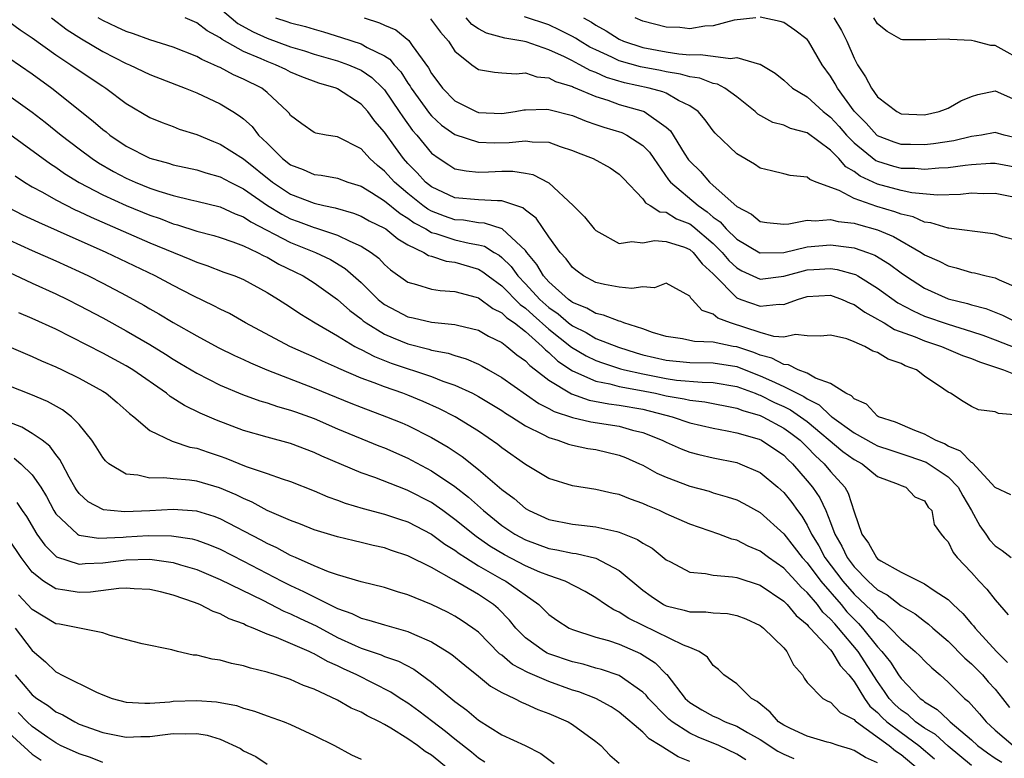
# Model space of a CAD drawing. Units: inches. Extents: x 2649000 to 2650107, y 1473000 to 1474052.
# Drawn here: x 2649098 to 2649182, y 1473242 to 1473305 of the extents above; entities that cross this region are included whole.
import ezdxf

# ---------------------------------------------------------------- set-up
doc = ezdxf.new("R2010")
doc.units = ezdxf.units.IN
doc.header["$MEASUREMENT"] = 0
doc.layers.add('LD26491473_2ft', color=15, linetype='Continuous')

msp = doc.modelspace()

# ---------------------------------------------------------------- linework, layer by layer
at = {"layer": 'LD26491473_2ft'}
for points, elevation in [([(2649115, 1473305.78), (2649116.518, 1473304.517), (2649117.805, 1473303.805), (2649119, 1473303.251), (2649121, 1473302.523), (2649122.171, 1473302.171), (2649123, 1473301.901), (2649125, 1473301.327), (2649125.922, 1473301), (2649126.682, 1473300.682), (2649127, 1473300.527), (2649127.917, 1473299.917), (2649128.862, 1473299), (2649129, 1473298.844), (2649130.26, 1473297), (2649130.55, 1473296.55), (2649131.395, 1473295.395), (2649131.741, 1473295), (2649133, 1473293.467), (2649133.645, 1473293), (2649134.465, 1473292.465), (2649135, 1473292.137), (2649135.941, 1473291.941), (2649137, 1473291.844), (2649137.861, 1473291.861), (2649139, 1473291.915), (2649139.926, 1473291.926), (2649141, 1473291.768), (2649141.647, 1473291.647), (2649143, 1473290.93), (2649145.077, 1473289), (2649146.041, 1473288.041), (2649146.864, 1473287), (2649147, 1473286.859), (2649147.259, 1473286.742), (2649149, 1473285.768), (2649150.074, 1473285.927), (2649151, 1473285.807), (2649151.986, 1473286.014), (2649153, 1473285.946), (2649154.563, 1473285.437), (2649155, 1473285.253), (2649155.297, 1473285), (2649156.042, 1473284.042), (2649157, 1473283.181), (2649157.081, 1473283.081), (2649159, 1473281.144), (2649159.363, 1473281), (2649161, 1473280.412), (2649162.601, 1473280.601), (2649163, 1473280.574), (2649164.177, 1473281), (2649165, 1473281.251), (2649167, 1473281.348), (2649167.987, 1473281), (2649168.673, 1473280.672), (2649169, 1473280.57), (2649169.911, 1473279.911), (2649171, 1473279.327), (2649171.193, 1473279.193), (2649171.547, 1473279), (2649172.443, 1473278.443), (2649174.203, 1473277.797), (2649175, 1473277.463), (2649176.438, 1473277), (2649178.232, 1473276.232), (2649179, 1473275.965), (2649179.671, 1473275.671), (2649181.71, 1473275), (2649183, 1473274.485)], 9258), ([(2649100.633, 1473305), (2649101.982, 1473303.982), (2649103.194, 1473303.195), (2649105, 1473302.124), (2649107, 1473301.112), (2649107.275, 1473301), (2649109, 1473300.169), (2649111.273, 1473299.273), (2649112.017, 1473299), (2649113, 1473298.591), (2649115, 1473297.651), (2649116.089, 1473297), (2649116.654, 1473296.654), (2649117, 1473296.382), (2649117.729, 1473295.729), (2649118.275, 1473295), (2649119, 1473294.314), (2649120.313, 1473293), (2649121, 1473292.465), (2649122.074, 1473292.074), (2649123, 1473291.651), (2649123.594, 1473291.594), (2649125, 1473291.325), (2649125.867, 1473291), (2649127, 1473290.644), (2649127.89, 1473290.11), (2649129, 1473289.401), (2649130.322, 1473288.322), (2649131, 1473287.929), (2649131.533, 1473287.533), (2649132.516, 1473287), (2649133, 1473286.713), (2649133.382, 1473286.618), (2649135, 1473286.073), (2649136.21, 1473285.79), (2649137, 1473285.658), (2649137.524, 1473285.524), (2649138.336, 1473285), (2649138.757, 1473284.757), (2649139, 1473284.563), (2649139.791, 1473283.791), (2649140.347, 1473283), (2649141, 1473282.334), (2649142.233, 1473281), (2649143, 1473280.311), (2649143.778, 1473279.778), (2649144.67, 1473279), (2649145, 1473278.737), (2649146.173, 1473278.173), (2649147, 1473277.677), (2649148.923, 1473276.923), (2649150.44, 1473276.44), (2649151, 1473276.288), (2649153, 1473275.818), (2649155, 1473275.633), (2649157, 1473275.605), (2649159, 1473275.279), (2649159.21, 1473275.21), (2649161, 1473274.5), (2649161.951, 1473274.049), (2649163, 1473273.589), (2649164.717, 1473272.717), (2649165, 1473272.522), (2649166.023, 1473272.023), (2649167, 1473271.083), (2649167.057, 1473271.057), (2649167.106, 1473271), (2649169, 1473269.629), (2649170.691, 1473268.691), (2649171, 1473268.535), (2649172.139, 1473268.139), (2649173.654, 1473267.654), (2649175.142, 1473267.142), (2649177, 1473265.868), (2649177.849, 1473265), (2649178.255, 1473264.255), (2649179.007, 1473263.007), (2649179.709, 1473261.709), (2649180.212, 1473261), (2649180.517, 1473260.517), (2649181, 1473260.001), (2649181.61, 1473259.61), (2649182.388, 1473259)], 9252), ([(2649182.337, 1473264.337), (2649181, 1473264.969), (2649179.076, 1473267.076), (2649179, 1473267.093), (2649178.07, 1473268.07), (2649177, 1473268.493), (2649176.69, 1473268.69), (2649175.918, 1473269), (2649175, 1473269.525), (2649174.182, 1473269.817), (2649172.525, 1473270.525), (2649171.074, 1473271), (2649171, 1473271.051), (2649170.06, 1473272.06), (2649169, 1473272.523), (2649168.778, 1473272.778), (2649168.3, 1473273), (2649167, 1473273.84), (2649165.703, 1473274.296), (2649165, 1473274.704), (2649164.22, 1473275), (2649163.418, 1473275.418), (2649163, 1473275.445), (2649161.992, 1473275.992), (2649161, 1473276.245), (2649160.468, 1473276.468), (2649159, 1473276.948), (2649158.694, 1473277), (2649157, 1473277.366), (2649155.406, 1473277.406), (2649155, 1473277.507), (2649154.369, 1473277.631), (2649153, 1473277.828), (2649151.815, 1473278.185), (2649151, 1473278.48), (2649149.385, 1473279), (2649149.123, 1473279.123), (2649149, 1473279.134), (2649147.662, 1473279.662), (2649147, 1473279.786), (2649146.243, 1473280.243), (2649145, 1473280.741), (2649144.861, 1473280.861), (2649144.659, 1473281), (2649143, 1473282.508), (2649142.548, 1473283), (2649141.981, 1473283.981), (2649141.118, 1473285), (2649141, 1473285.161), (2649139.021, 1473287.021), (2649137.507, 1473287.507), (2649137, 1473287.529), (2649135.74, 1473287.74), (2649135, 1473287.793), (2649134.095, 1473288.095), (2649133, 1473288.523), (2649132.691, 1473288.691), (2649132.275, 1473289), (2649131, 1473290.025), (2649129.84, 1473291), (2649129, 1473291.94), (2649128.406, 1473292.406), (2649127.755, 1473293), (2649127, 1473293.823), (2649125, 1473294.856), (2649124.04, 1473295), (2649123.156, 1473295.156), (2649123, 1473295.223), (2649121.949, 1473295.95), (2649121, 1473296.66), (2649120.866, 1473296.866), (2649120.744, 1473297), (2649119, 1473298.63), (2649118.539, 1473299), (2649117, 1473299.776), (2649116.134, 1473300.134), (2649115, 1473300.75), (2649114.82, 1473300.82), (2649114.469, 1473301), (2649113.43, 1473301.43), (2649113, 1473301.701), (2649111, 1473302.497), (2649109, 1473303.118), (2649107.63, 1473303.63), (2649107, 1473303.817), (2649106.204, 1473304.204), (2649105, 1473304.763), (2649104.612, 1473305)], 9254), ([(2649183, 1473271.136), (2649181.284, 1473271.284), (2649181, 1473271.417), (2649179.594, 1473271.594), (2649179, 1473271.884), (2649178.289, 1473272.288), (2649177.218, 1473273), (2649177, 1473273.102), (2649176.639, 1473273.361), (2649175, 1473274.459), (2649174.312, 1473275), (2649173.35, 1473275.35), (2649173, 1473275.532), (2649171.904, 1473275.904), (2649171, 1473276.475), (2649170.596, 1473276.597), (2649169.917, 1473277), (2649169, 1473277.394), (2649168.368, 1473277.632), (2649167, 1473277.957), (2649166.13, 1473277.87), (2649165, 1473277.884), (2649163.998, 1473277.998), (2649163, 1473277.795), (2649162.149, 1473277.851), (2649161, 1473278.19), (2649158.457, 1473279), (2649157.399, 1473279.399), (2649157, 1473279.753), (2649156.045, 1473280.045), (2649155.218, 1473281), (2649155.097, 1473281.097), (2649155, 1473281.289), (2649153, 1473282.382), (2649152.003, 1473281.997), (2649151, 1473282.075), (2649150.074, 1473281.927), (2649149, 1473282.035), (2649147.724, 1473282.276), (2649147, 1473282.453), (2649145.951, 1473283), (2649145.397, 1473283.397), (2649145, 1473283.716), (2649144.464, 1473284.464), (2649143.972, 1473285), (2649143, 1473286.336), (2649141.924, 1473287.924), (2649141, 1473288.614), (2649140.795, 1473288.795), (2649139, 1473289.408), (2649138.61, 1473289.39), (2649137, 1473289.475), (2649135, 1473289.654), (2649133, 1473290.596), (2649132.498, 1473291), (2649131.784, 1473291.784), (2649131, 1473292.583), (2649130.627, 1473293), (2649129.933, 1473293.933), (2649129, 1473295.243), (2649128.182, 1473296.182), (2649127.569, 1473297), (2649127, 1473297.64), (2649125, 1473298.944), (2649124.87, 1473299), (2649123.418, 1473299.418), (2649121.958, 1473299.959), (2649121, 1473300.365), (2649120.584, 1473300.584), (2649119.726, 1473301), (2649119, 1473301.27), (2649118.496, 1473301.504), (2649117, 1473302.135), (2649115.158, 1473303.159), (2649115, 1473303.287), (2649113.885, 1473303.885), (2649113, 1473304.571), (2649112.013, 1473305)], 9256), ([(2649119.722, 1473305), (2649120.692, 1473304.692), (2649121, 1473304.575), (2649122.265, 1473304.265), (2649123, 1473304.021), (2649123.8, 1473303.8), (2649125.324, 1473303.324), (2649127, 1473302.774), (2649127.524, 1473302.476), (2649129, 1473301.766), (2649129.465, 1473301.465), (2649129.821, 1473301), (2649130.391, 1473300.39), (2649131, 1473299.432), (2649131.18, 1473299.18), (2649131.279, 1473299), (2649132.839, 1473296.839), (2649133, 1473296.655), (2649133.857, 1473295.857), (2649135, 1473295.038), (2649137, 1473294.397), (2649138.35, 1473294.35), (2649139.631, 1473294.368), (2649141, 1473294.523), (2649141.571, 1473294.429), (2649143, 1473294.407), (2649143.965, 1473294.035), (2649145, 1473293.69), (2649145.485, 1473293.485), (2649146.777, 1473293), (2649148.211, 1473292.211), (2649149, 1473291.677), (2649149.316, 1473291.316), (2649151, 1473289.557), (2649151.221, 1473289.22), (2649151.635, 1473289), (2649152.463, 1473288.463), (2649153, 1473288.429), (2649153.872, 1473287.872), (2649155, 1473287.428), (2649155.254, 1473287.254), (2649157, 1473285.753), (2649157.772, 1473285), (2649158.326, 1473284.327), (2649159, 1473283.683), (2649159.431, 1473283.432), (2649161, 1473282.72), (2649163, 1473282.973), (2649165, 1473283.506), (2649165.557, 1473283.557), (2649167, 1473283.635), (2649167.561, 1473283.561), (2649169, 1473283.155), (2649169.112, 1473283.112), (2649169.304, 1473283), (2649171, 1473281.965), (2649172.721, 1473280.721), (2649174.015, 1473280.015), (2649175, 1473279.581), (2649177, 1473278.882), (2649179, 1473278.273), (2649179.958, 1473277.958), (2649181, 1473277.562), (2649182.834, 1473276.834)], 9260), ([(2649127.26, 1473305), (2649128.567, 1473304.567), (2649129, 1473304.363), (2649129.955, 1473303.955), (2649131.069, 1473303.069), (2649131.36, 1473302.64), (2649132.734, 1473300.734), (2649133, 1473300.253), (2649133.545, 1473299.545), (2649133.932, 1473299), (2649135, 1473297.932), (2649136.8, 1473297), (2649137, 1473296.919), (2649139, 1473296.831), (2649140.139, 1473297), (2649140.858, 1473297.142), (2649141, 1473297.157), (2649142.788, 1473297.212), (2649143, 1473297.193), (2649145, 1473296.658), (2649146.179, 1473296.179), (2649147, 1473295.911), (2649147.672, 1473295.672), (2649149.217, 1473295.217), (2649149.652, 1473295), (2649151, 1473294.126), (2649151.558, 1473293.558), (2649151.929, 1473293), (2649153.197, 1473291.197), (2649153.357, 1473291), (2649155.712, 1473289), (2649156.475, 1473288.475), (2649157, 1473288.009), (2649157.597, 1473287.597), (2649158.1, 1473287), (2649159, 1473286.124), (2649160.969, 1473284.969), (2649161, 1473284.955), (2649163, 1473285.01), (2649165, 1473285.471), (2649167, 1473285.653), (2649168.555, 1473285.445), (2649169, 1473285.399), (2649170.133, 1473285), (2649170.76, 1473284.76), (2649172.007, 1473284.007), (2649173, 1473283.263), (2649173.381, 1473283), (2649175, 1473281.948), (2649177, 1473281.052), (2649178.646, 1473280.646), (2649179, 1473280.529), (2649180.22, 1473280.22), (2649181.646, 1473279.646), (2649182.934, 1473279)], 9262), ([(2649183, 1473285.986), (2649181.657, 1473286.343), (2649181, 1473286.545), (2649180.623, 1473286.623), (2649177.077, 1473287.078), (2649177, 1473287.076), (2649175.531, 1473287.531), (2649175, 1473287.583), (2649174.025, 1473288.025), (2649173, 1473288.259), (2649172.474, 1473288.474), (2649170.929, 1473288.929), (2649169, 1473289.605), (2649167.715, 1473290.285), (2649165.753, 1473291), (2649165.217, 1473291.217), (2649165, 1473291.417), (2649163.557, 1473291.557), (2649163, 1473291.713), (2649161.948, 1473291.948), (2649161, 1473292.183), (2649160.524, 1473292.524), (2649159, 1473293.411), (2649157.169, 1473295.169), (2649157, 1473295.365), (2649156.313, 1473296.313), (2649155.723, 1473297), (2649155, 1473297.501), (2649154.039, 1473297.961), (2649153, 1473298.56), (2649152.7, 1473298.7), (2649151.54, 1473299), (2649149.443, 1473299.443), (2649147.906, 1473299.906), (2649147, 1473300.326), (2649146.509, 1473300.509), (2649145.642, 1473301), (2649145.21, 1473301.21), (2649145, 1473301.336), (2649144.332, 1473301.668), (2649143, 1473302.272), (2649141.065, 1473302.935), (2649140.768, 1473303), (2649139.258, 1473303.258), (2649137.676, 1473303.676), (2649137, 1473304.053), (2649136.425, 1473304.425), (2649135.943, 1473305)], 9266), ([(2649183, 1473289.63), (2649181, 1473290.033), (2649179.992, 1473290.008), (2649179, 1473290.039), (2649178.059, 1473289.941), (2649176.107, 1473289.892), (2649173.908, 1473290.092), (2649173, 1473290.281), (2649171, 1473290.815), (2649169.5, 1473291.5), (2649169, 1473291.89), (2649168.292, 1473292.292), (2649167.692, 1473293), (2649167, 1473293.716), (2649165, 1473295.194), (2649163.568, 1473295.568), (2649163, 1473295.834), (2649162.077, 1473296.077), (2649160.792, 1473296.792), (2649160.568, 1473297), (2649159, 1473298.263), (2649157.997, 1473299), (2649157.35, 1473299.35), (2649157, 1473299.398), (2649155.853, 1473299.853), (2649155, 1473299.961), (2649154.204, 1473300.204), (2649153, 1473300.4), (2649152.504, 1473300.504), (2649150.813, 1473300.813), (2649149, 1473301.325), (2649148.365, 1473301.635), (2649147, 1473302.255), (2649146.499, 1473302.499), (2649145.663, 1473303), (2649145.262, 1473303.262), (2649145, 1473303.409), (2649143.946, 1473303.946), (2649143, 1473304.385), (2649140.931, 1473305.069)], 9268), ([(2649145.939, 1473305), (2649146.619, 1473304.619), (2649147, 1473304.371), (2649147.887, 1473303.887), (2649149, 1473303.163), (2649149.359, 1473303), (2649151, 1473302.471), (2649153, 1473302.1), (2649154.073, 1473301.927), (2649155, 1473301.847), (2649155.881, 1473301.881), (2649157, 1473301.718), (2649158.467, 1473301.533), (2649159, 1473301.603), (2649160.946, 1473301.054), (2649161, 1473301.053), (2649162.281, 1473300.281), (2649163, 1473299.682), (2649163.762, 1473299), (2649165, 1473298.255), (2649166.365, 1473297), (2649166.719, 1473296.719), (2649167, 1473296.524), (2649167.723, 1473295.723), (2649168.346, 1473295), (2649169, 1473294.327), (2649170.842, 1473292.842), (2649171, 1473292.769), (2649172.358, 1473292.358), (2649173, 1473292.194), (2649174.173, 1473292.173), (2649175, 1473292.102), (2649176.223, 1473292.223), (2649177, 1473292.246), (2649178.444, 1473292.444), (2649179, 1473292.493), (2649180.612, 1473292.612), (2649181, 1473292.619), (2649183, 1473292.249)], 9270), ([(2649160.637, 1473305), (2649158.779, 1473304.779), (2649157, 1473304.318), (2649156.269, 1473304.269), (2649155, 1473304.055), (2649154.164, 1473304.164), (2649153, 1473304.209), (2649151, 1473304.713), (2649150.338, 1473305)], 9272), ([(2649183, 1473294.72), (2649181.773, 1473295), (2649181, 1473295.228), (2649179.858, 1473295), (2649179, 1473294.873), (2649177.487, 1473294.513), (2649175.752, 1473294.248), (2649175, 1473294.17), (2649173.813, 1473294.187), (2649173, 1473294.203), (2649172.398, 1473294.398), (2649171, 1473294.948), (2649170.938, 1473295), (2649170.015, 1473296.015), (2649169, 1473297.052), (2649167.575, 1473299), (2649167.38, 1473299.38), (2649167, 1473300.022), (2649166.276, 1473301), (2649165.11, 1473303), (2649165, 1473303.143), (2649163.95, 1473303.95), (2649163, 1473304.584), (2649162.691, 1473304.691), (2649161, 1473305.05)], 9272), ([(2649167.276, 1473305), (2649167.924, 1473303.924), (2649168.386, 1473303), (2649169, 1473301.565), (2649169.293, 1473301), (2649169.978, 1473299.978), (2649170.475, 1473299), (2649171, 1473298.274), (2649172.637, 1473297), (2649173, 1473296.81), (2649175, 1473296.729), (2649176.229, 1473297), (2649176.784, 1473297.216), (2649177, 1473297.285), (2649178.089, 1473297.911), (2649179, 1473298.29), (2649179.534, 1473298.466), (2649181, 1473298.761), (2649183, 1473297.903)], 9274), ([(2649183, 1473301.519), (2649181.788, 1473302.212), (2649181, 1473302.631), (2649180.638, 1473302.638), (2649179.252, 1473303), (2649179, 1473303.049), (2649177.141, 1473303.141), (2649177, 1473303.163), (2649175.103, 1473303.103), (2649175, 1473303.117), (2649173.112, 1473303.112), (2649173, 1473303.138), (2649171.824, 1473303.824), (2649171, 1473304.469), (2649170.673, 1473305)], 9276), ([(2649097, 1473304.668), (2649097.977, 1473303.977), (2649099, 1473303.281), (2649101, 1473301.84), (2649102.288, 1473301), (2649103, 1473300.494), (2649105, 1473299.155), (2649105.257, 1473299), (2649107, 1473297.702), (2649109, 1473296.505), (2649110.059, 1473296.059), (2649111, 1473295.719), (2649111.514, 1473295.514), (2649113, 1473295.039), (2649114.44, 1473294.44), (2649115, 1473294.239), (2649117, 1473292.974), (2649119.468, 1473291), (2649121, 1473289.979), (2649123, 1473289.197), (2649123.837, 1473289), (2649124.801, 1473288.801), (2649126.349, 1473288.349), (2649127, 1473288.098), (2649127.706, 1473287.706), (2649129, 1473287.079), (2649129.119, 1473287), (2649130.147, 1473286.147), (2649131, 1473285.645), (2649132.349, 1473285), (2649132.743, 1473284.743), (2649133, 1473284.673), (2649134.254, 1473284.254), (2649135, 1473284.165), (2649137, 1473283.571), (2649137.361, 1473283.361), (2649137.816, 1473283), (2649139, 1473282.142), (2649140.556, 1473280.556), (2649141, 1473280.254), (2649141.65, 1473279.65), (2649143, 1473278.466), (2649144.928, 1473276.928), (2649146.185, 1473276.185), (2649147, 1473275.792), (2649147.581, 1473275.581), (2649149.091, 1473275.091), (2649149.428, 1473275), (2649151, 1473274.645), (2649153, 1473274.26), (2649153.87, 1473274.13), (2649156.062, 1473273.938), (2649157, 1473273.928), (2649159, 1473273.584), (2649160.569, 1473273), (2649160.873, 1473272.873), (2649161, 1473272.836), (2649162.227, 1473272.227), (2649163, 1473271.874), (2649163.586, 1473271.586), (2649164.435, 1473271), (2649165, 1473270.582), (2649168.043, 1473268.043), (2649169, 1473267.352), (2649169.68, 1473267), (2649171, 1473265.923), (2649172.741, 1473265.259), (2649173, 1473265.14), (2649173.416, 1473265), (2649174.173, 1473264.173), (2649175, 1473263.831), (2649175.302, 1473263.302), (2649175.604, 1473263), (2649175.826, 1473261.826), (2649176.406, 1473261), (2649176.674, 1473260.674), (2649177, 1473260.344), (2649177.424, 1473259.424), (2649177.788, 1473259), (2649179, 1473257.742), (2649179.654, 1473257), (2649180.303, 1473256.303), (2649181, 1473255.387), (2649182.127, 1473254.127)], 9250), ([(2649132.909, 1473304.909), (2649133.773, 1473303.773), (2649134.451, 1473303), (2649135, 1473302.165), (2649136.438, 1473301), (2649137, 1473300.599), (2649138.354, 1473300.355), (2649139, 1473300.316), (2649140.209, 1473300.209), (2649141, 1473300.297), (2649141.964, 1473299.964), (2649143, 1473299.871), (2649143.569, 1473299.569), (2649145, 1473299.135), (2649145.086, 1473299.086), (2649147, 1473298.284), (2649148.035, 1473297.966), (2649149, 1473297.615), (2649151.033, 1473297.033), (2649151.102, 1473297), (2649153, 1473295.668), (2649153.358, 1473295.358), (2649154.532, 1473293.468), (2649154.905, 1473292.905), (2649155, 1473292.788), (2649155.904, 1473291.904), (2649156.667, 1473291), (2649157, 1473290.719), (2649159, 1473288.915), (2649160.249, 1473288.249), (2649161, 1473287.65), (2649161.562, 1473287.562), (2649163, 1473287.423), (2649163.45, 1473287.45), (2649165, 1473287.744), (2649165.689, 1473287.689), (2649167, 1473287.808), (2649167.632, 1473287.632), (2649169, 1473287.492), (2649169.37, 1473287.37), (2649171, 1473286.925), (2649172.347, 1473286.347), (2649174.706, 1473285), (2649175, 1473284.801), (2649176.247, 1473284.247), (2649177, 1473283.847), (2649177.691, 1473283.691), (2649179, 1473283.296), (2649179.253, 1473283.253), (2649180.234, 1473283), (2649181, 1473282.827), (2649181.345, 1473282.655), (2649183, 1473281.962)], 9264), ([(2649097, 1473301.587), (2649099, 1473300.213), (2649100.663, 1473299), (2649104.198, 1473296.198), (2649105, 1473295.49), (2649105.282, 1473295.282), (2649105.617, 1473295), (2649107, 1473294.067), (2649109, 1473293.032), (2649110.607, 1473292.607), (2649111, 1473292.477), (2649113, 1473292.049), (2649113.788, 1473291.787), (2649115, 1473291.456), (2649115.843, 1473291), (2649117, 1473290.426), (2649119.033, 1473289), (2649120.254, 1473288.254), (2649121, 1473287.874), (2649121.645, 1473287.645), (2649123, 1473287.13), (2649123.108, 1473287.108), (2649125, 1473286.476), (2649126.051, 1473285.95), (2649127, 1473285.548), (2649127.858, 1473285), (2649128.505, 1473284.505), (2649129, 1473283.979), (2649129.522, 1473283.522), (2649131, 1473282.457), (2649131.722, 1473282.278), (2649133, 1473281.877), (2649133.752, 1473281.752), (2649135, 1473281.68), (2649136.805, 1473281.195), (2649137, 1473281.129), (2649138.224, 1473280.224), (2649139, 1473279.867), (2649139.43, 1473279.43), (2649140.061, 1473279), (2649141, 1473278.252), (2649142.43, 1473277), (2649142.699, 1473276.699), (2649143, 1473276.477), (2649143.75, 1473275.75), (2649145, 1473274.922), (2649147, 1473274.034), (2649148.202, 1473273.799), (2649149, 1473273.575), (2649150.724, 1473273.276), (2649152.094, 1473273), (2649153, 1473272.794), (2649154.528, 1473272.528), (2649155, 1473272.402), (2649156.272, 1473272.271), (2649159, 1473271.746), (2649159.525, 1473271.525), (2649161, 1473271.102), (2649161.219, 1473271), (2649163, 1473270.04), (2649163.604, 1473269.604), (2649164.391, 1473269), (2649165, 1473268.413), (2649165.691, 1473267.691), (2649166.458, 1473267), (2649167, 1473266.337), (2649168.203, 1473265), (2649168.501, 1473264.501), (2649169, 1473262.887), (2649169.65, 1473261), (2649170.222, 1473260.223), (2649170.897, 1473259), (2649171, 1473258.897), (2649171.278, 1473258.722), (2649173, 1473257.748), (2649175, 1473256.765), (2649175.807, 1473256.193), (2649177, 1473255.419), (2649177.427, 1473255), (2649178.25, 1473254.25), (2649179, 1473253.361), (2649179.174, 1473253.174), (2649179.298, 1473253), (2649181.132, 1473251), (2649182.056, 1473250.057)], 9248), ([(2649097, 1473298.373), (2649099, 1473296.948), (2649100.101, 1473296.101), (2649101.466, 1473295), (2649103, 1473293.817), (2649104.096, 1473293), (2649104.64, 1473292.64), (2649105.91, 1473291.91), (2649107, 1473291.335), (2649107.752, 1473291), (2649109, 1473290.488), (2649109.774, 1473290.225), (2649111, 1473289.859), (2649112.517, 1473289.483), (2649113, 1473289.383), (2649115, 1473288.881), (2649116.282, 1473288.282), (2649117, 1473288.023), (2649117.605, 1473287.605), (2649121, 1473285.846), (2649123.131, 1473285), (2649124.391, 1473284.391), (2649125.641, 1473283.641), (2649127, 1473282.448), (2649128.472, 1473281), (2649128.754, 1473280.754), (2649129, 1473280.577), (2649130.016, 1473280.016), (2649131, 1473279.514), (2649131.43, 1473279.43), (2649133, 1473279.048), (2649135, 1473278.855), (2649135.205, 1473278.795), (2649137, 1473278.378), (2649137.865, 1473277.865), (2649139, 1473277.319), (2649139.426, 1473277), (2649140.281, 1473276.281), (2649141, 1473275.773), (2649141.365, 1473275.365), (2649141.859, 1473275), (2649143, 1473274.104), (2649144.94, 1473272.94), (2649146.423, 1473272.423), (2649148.1, 1473272.1), (2649149, 1473271.993), (2649151, 1473271.636), (2649153.509, 1473271), (2649155, 1473270.484), (2649157, 1473270.026), (2649158.193, 1473269.807), (2649159, 1473269.633), (2649160.92, 1473269.08), (2649161.101, 1473269), (2649163, 1473267.722), (2649163.361, 1473267.361), (2649163.75, 1473267), (2649165, 1473265.553), (2649165.453, 1473265), (2649166.082, 1473264.082), (2649166.589, 1473263), (2649167, 1473262), (2649167.37, 1473261), (2649167.963, 1473259.963), (2649168.396, 1473259), (2649169, 1473258.2), (2649170.202, 1473257), (2649171, 1473256.261), (2649171.824, 1473255.823), (2649173, 1473254.903), (2649174.203, 1473254.203), (2649175, 1473253.576), (2649175.338, 1473253.338), (2649175.704, 1473253), (2649177, 1473251.883), (2649178.442, 1473250.442), (2649179, 1473249.945), (2649179.921, 1473249), (2649180.42, 1473248.42), (2649181, 1473247.781), (2649181.642, 1473247), (2649182.237, 1473246.237)], 9246), ([(2649097.092, 1473295.092), (2649100.546, 1473292.546), (2649101, 1473292.262), (2649101.739, 1473291.739), (2649103, 1473290.969), (2649105, 1473289.923), (2649106.997, 1473288.997), (2649109, 1473288.172), (2649109.881, 1473287.881), (2649111, 1473287.444), (2649111.359, 1473287.359), (2649113, 1473286.827), (2649114.45, 1473286.45), (2649115, 1473286.283), (2649116.083, 1473285.917), (2649117, 1473285.568), (2649118.188, 1473285), (2649118.709, 1473284.709), (2649119, 1473284.587), (2649120.006, 1473284.006), (2649121.359, 1473283.359), (2649122.072, 1473283), (2649123, 1473282.406), (2649125, 1473280.992), (2649126.05, 1473280.05), (2649127, 1473279.347), (2649127.185, 1473279.185), (2649127.443, 1473279), (2649129, 1473278.048), (2649129.724, 1473277.724), (2649131, 1473277.219), (2649132.764, 1473276.764), (2649133, 1473276.686), (2649134.416, 1473276.416), (2649135, 1473276.212), (2649135.949, 1473275.949), (2649137, 1473275.479), (2649137.317, 1473275.317), (2649137.849, 1473275), (2649139, 1473274.356), (2649142.138, 1473272.138), (2649143, 1473271.709), (2649143.452, 1473271.452), (2649145, 1473270.933), (2649146.566, 1473270.566), (2649149, 1473270.193), (2649150.136, 1473269.864), (2649151, 1473269.654), (2649152.658, 1473269), (2649153, 1473268.823), (2649154.262, 1473268.262), (2649155, 1473267.994), (2649155.78, 1473267.78), (2649157, 1473267.499), (2649159, 1473267.092), (2649159.265, 1473267), (2649161, 1473266.262), (2649162.509, 1473265), (2649163, 1473264.55), (2649163.686, 1473263.686), (2649164.169, 1473263), (2649164.531, 1473262.531), (2649165, 1473261.766), (2649165.377, 1473261), (2649166.001, 1473260.001), (2649166.511, 1473259), (2649168.026, 1473257), (2649169, 1473255.889), (2649170.49, 1473254.49), (2649171, 1473253.899), (2649171.533, 1473253.533), (2649172.077, 1473253), (2649173, 1473252.012), (2649174.207, 1473251), (2649174.612, 1473250.612), (2649175, 1473250.191), (2649175.605, 1473249.605), (2649176.33, 1473249), (2649177, 1473248.399), (2649178.387, 1473247), (2649178.729, 1473246.729), (2649179.684, 1473245.685), (2649180.238, 1473245), (2649181, 1473244.296), (2649182.556, 1473243)], 9244), ([(2649097.528, 1473291.528), (2649098.337, 1473291), (2649099, 1473290.598), (2649099.866, 1473290.134), (2649101, 1473289.486), (2649102.641, 1473288.641), (2649103, 1473288.486), (2649104.001, 1473288.001), (2649109, 1473285.828), (2649112.421, 1473284.421), (2649113, 1473284.159), (2649113.879, 1473283.879), (2649115.327, 1473283.327), (2649116.248, 1473283), (2649117, 1473282.682), (2649119, 1473281.598), (2649119.974, 1473281), (2649120.587, 1473280.587), (2649121, 1473280.333), (2649121.786, 1473279.786), (2649123.091, 1473279), (2649125, 1473277.898), (2649126.472, 1473277), (2649126.811, 1473276.811), (2649127, 1473276.73), (2649128.134, 1473276.134), (2649129.576, 1473275.576), (2649133, 1473274.423), (2649133.956, 1473274.043), (2649135, 1473273.682), (2649136.48, 1473273), (2649137, 1473272.732), (2649139, 1473271.523), (2649139.307, 1473271.307), (2649139.815, 1473271), (2649141, 1473270.216), (2649142.51, 1473269.49), (2649143, 1473269.224), (2649143.773, 1473269), (2649144.664, 1473268.664), (2649145, 1473268.576), (2649146.305, 1473268.305), (2649147, 1473268.203), (2649149, 1473267.741), (2649149.528, 1473267.528), (2649150.722, 1473267), (2649151, 1473266.866), (2649152.202, 1473266.203), (2649153, 1473265.846), (2649155, 1473265.097), (2649156.647, 1473264.647), (2649157, 1473264.531), (2649158.189, 1473264.189), (2649159, 1473263.907), (2649159.606, 1473263.606), (2649161, 1473262.838), (2649163, 1473261.011), (2649163.902, 1473259.902), (2649164.579, 1473259), (2649165, 1473258.551), (2649166.155, 1473257), (2649167.89, 1473255), (2649168.391, 1473254.391), (2649169, 1473253.744), (2649169.382, 1473253.382), (2649169.711, 1473253), (2649171, 1473251.382), (2649171.361, 1473251), (2649172.096, 1473250.097), (2649172.785, 1473249), (2649173, 1473248.686), (2649174.624, 1473247), (2649174.847, 1473246.847), (2649175, 1473246.708), (2649176.065, 1473246.065), (2649177, 1473245.167), (2649177.093, 1473245.093), (2649177.175, 1473245), (2649179, 1473243.46), (2649179.495, 1473243), (2649180.355, 1473242.355), (2649181, 1473241.92), (2649181.578, 1473241.578)], 9242), ([(2649179, 1473241.277), (2649177, 1473242.938), (2649175.917, 1473243.917), (2649175, 1473244.47), (2649174.238, 1473245), (2649173.589, 1473245.588), (2649173, 1473245.993), (2649172.479, 1473246.479), (2649171.996, 1473247), (2649171.6, 1473247.601), (2649171, 1473248.432), (2649169.343, 1473251), (2649167.668, 1473253), (2649167.344, 1473253.344), (2649167, 1473253.762), (2649166.348, 1473254.349), (2649165.87, 1473255), (2649165, 1473256.03), (2649164.481, 1473256.481), (2649164.027, 1473257), (2649163, 1473258.098), (2649161.7, 1473259), (2649161, 1473259.559), (2649159.981, 1473259.981), (2649159, 1473260.486), (2649158.58, 1473260.58), (2649157.466, 1473261), (2649155, 1473261.853), (2649153, 1473262.733), (2649152.427, 1473263), (2649151.419, 1473263.419), (2649151, 1473263.618), (2649149.965, 1473263.965), (2649149, 1473264.367), (2649148.469, 1473264.469), (2649147, 1473264.809), (2649145, 1473265.106), (2649143, 1473265.742), (2649141, 1473266.929), (2649139, 1473268.353), (2649138.647, 1473268.647), (2649137, 1473269.778), (2649135.023, 1473271), (2649133.685, 1473271.685), (2649132.303, 1473272.303), (2649131, 1473272.833), (2649130.558, 1473273), (2649129, 1473273.536), (2649128.106, 1473273.893), (2649127, 1473274.297), (2649125.111, 1473275.111), (2649125, 1473275.172), (2649123.729, 1473275.729), (2649123, 1473276.086), (2649122.357, 1473276.357), (2649120.928, 1473277), (2649117.158, 1473279), (2649115.789, 1473279.789), (2649115, 1473280.162), (2649114.46, 1473280.46), (2649112.691, 1473281.309), (2649111, 1473282.171), (2649109.454, 1473283), (2649105.288, 1473285), (2649101.148, 1473286.852), (2649099.543, 1473287.543), (2649098.19, 1473288.19), (2649097, 1473288.801)], 9240), ([(2649097, 1473286.071), (2649099, 1473285.162), (2649101, 1473284.287), (2649103, 1473283.372), (2649103.789, 1473283), (2649105, 1473282.386), (2649107, 1473281.334), (2649108.501, 1473280.501), (2649109, 1473280.203), (2649109.772, 1473279.772), (2649111, 1473279.03), (2649113, 1473277.901), (2649113.593, 1473277.593), (2649114.885, 1473276.885), (2649116.216, 1473276.216), (2649117, 1473275.865), (2649117.583, 1473275.583), (2649118.986, 1473275), (2649123, 1473273.439), (2649126.144, 1473272.144), (2649127, 1473271.805), (2649129.183, 1473271), (2649130.474, 1473270.474), (2649131, 1473270.244), (2649133, 1473269.232), (2649134.41, 1473268.41), (2649135.615, 1473267.615), (2649137, 1473266.516), (2649139, 1473264.788), (2649140.031, 1473264.031), (2649141, 1473263.183), (2649141.318, 1473263), (2649143, 1473262.244), (2649145, 1473261.848), (2649145.774, 1473261.774), (2649147, 1473261.623), (2649148.791, 1473261.209), (2649149, 1473261.173), (2649150.553, 1473260.553), (2649151, 1473260.238), (2649151.792, 1473259.792), (2649153, 1473258.818), (2649153.36, 1473258.64), (2649155, 1473257.759), (2649156.343, 1473257.657), (2649157, 1473257.503), (2649158.629, 1473257.371), (2649159, 1473257.294), (2649161, 1473256.643), (2649163, 1473255.3), (2649163.14, 1473255.14), (2649163.301, 1473255), (2649164.062, 1473254.062), (2649165, 1473253.3), (2649165.127, 1473253.127), (2649165.268, 1473253), (2649167, 1473251.126), (2649167.104, 1473251), (2649167.799, 1473249.799), (2649168.558, 1473249), (2649169, 1473248.454), (2649169.878, 1473247), (2649170.338, 1473246.337), (2649171, 1473245.79), (2649171.38, 1473245.38), (2649171.787, 1473245), (2649173, 1473244.085), (2649174.517, 1473243), (2649175.858, 1473241.858)], 9238), ([(2649097, 1473283.307), (2649099, 1473282.378), (2649101, 1473281.483), (2649101.994, 1473281), (2649103, 1473280.486), (2649105, 1473279.423), (2649107, 1473278.329), (2649109, 1473277.157), (2649110.337, 1473276.337), (2649111, 1473275.901), (2649111.571, 1473275.571), (2649113, 1473274.701), (2649115, 1473273.694), (2649116.907, 1473272.907), (2649118.37, 1473272.37), (2649119, 1473272.192), (2649119.875, 1473271.875), (2649121, 1473271.566), (2649121.407, 1473271.407), (2649123, 1473270.841), (2649125, 1473269.982), (2649128.525, 1473268.525), (2649129, 1473268.345), (2649131, 1473267.459), (2649131.302, 1473267.302), (2649133, 1473266.397), (2649135, 1473265.051), (2649136.153, 1473264.153), (2649137.429, 1473263), (2649139, 1473261.748), (2649140.095, 1473261), (2649141, 1473260.501), (2649143, 1473259.769), (2649143.665, 1473259.665), (2649145, 1473259.37), (2649145.335, 1473259.335), (2649147, 1473258.943), (2649149, 1473257.901), (2649151, 1473256.233), (2649151.71, 1473255.71), (2649152.752, 1473255), (2649153, 1473254.875), (2649154.528, 1473254.528), (2649155, 1473254.384), (2649156.381, 1473254.381), (2649157, 1473254.288), (2649158.228, 1473254.228), (2649159, 1473254.064), (2649159.772, 1473253.772), (2649161, 1473253.217), (2649161.288, 1473253), (2649163, 1473251.301), (2649163.271, 1473251), (2649163.849, 1473249.849), (2649164.593, 1473249), (2649164.732, 1473248.732), (2649165, 1473248.352), (2649166.343, 1473247), (2649166.768, 1473246.768), (2649167, 1473246.691), (2649167.807, 1473245.807), (2649169, 1473245.208), (2649169.085, 1473245.085), (2649169.188, 1473245), (2649171.993, 1473243), (2649172.533, 1473242.533), (2649173, 1473242.233), (2649174.448, 1473241)], 9236), ([(2649171, 1473241.498), (2649169.954, 1473241.954), (2649169, 1473242.571), (2649168.683, 1473242.683), (2649167.64, 1473243), (2649167, 1473243.22), (2649166.715, 1473243.286), (2649165, 1473243.781), (2649163.571, 1473244.429), (2649163, 1473244.708), (2649162.548, 1473245), (2649161.84, 1473245.84), (2649160.749, 1473246.749), (2649160.258, 1473247), (2649159, 1473248.243), (2649157.912, 1473249), (2649157.455, 1473249.455), (2649157, 1473249.808), (2649156.514, 1473250.514), (2649155.794, 1473251), (2649155, 1473251.335), (2649154.472, 1473251.527), (2649149.819, 1473253.819), (2649149, 1473254.353), (2649148.536, 1473254.536), (2649147.82, 1473255), (2649147, 1473255.577), (2649146.1, 1473256.1), (2649144.391, 1473257), (2649143, 1473257.468), (2649142.232, 1473257.768), (2649141, 1473258.299), (2649139.226, 1473259.226), (2649137.979, 1473259.978), (2649136.793, 1473260.793), (2649135, 1473262.251), (2649133.96, 1473263), (2649133.413, 1473263.414), (2649133, 1473263.685), (2649131, 1473264.721), (2649130.791, 1473264.791), (2649128.182, 1473265.818), (2649127, 1473266.225), (2649123.654, 1473267.654), (2649123, 1473267.961), (2649121, 1473268.722), (2649119, 1473269.256), (2649117, 1473269.821), (2649114.699, 1473270.699), (2649113.307, 1473271.307), (2649111.956, 1473271.956), (2649110.738, 1473272.738), (2649110.433, 1473273), (2649107.562, 1473275), (2649107, 1473275.342), (2649105, 1473276.415), (2649101, 1473278.45), (2649099, 1473279.375), (2649097.863, 1473279.863)], 9234), ([(2649097, 1473276.995), (2649098.384, 1473276.385), (2649099, 1473276.138), (2649099.778, 1473275.778), (2649101, 1473275.266), (2649101.557, 1473275), (2649103, 1473274.282), (2649105, 1473273.173), (2649105.28, 1473273), (2649106.219, 1473272.219), (2649107, 1473271.539), (2649107.278, 1473271.278), (2649107.644, 1473271), (2649109, 1473269.843), (2649110.912, 1473268.912), (2649111, 1473268.9), (2649112.422, 1473268.422), (2649113, 1473268.331), (2649113.972, 1473267.972), (2649115, 1473267.643), (2649115.474, 1473267.474), (2649117.227, 1473266.773), (2649119, 1473266.177), (2649120.284, 1473265.716), (2649121, 1473265.49), (2649123, 1473264.694), (2649124.177, 1473264.177), (2649125, 1473263.894), (2649125.646, 1473263.646), (2649127.188, 1473263.188), (2649129, 1473262.707), (2649130.267, 1473262.267), (2649131, 1473262.033), (2649133, 1473261.004), (2649134.146, 1473260.146), (2649135, 1473259.629), (2649135.354, 1473259.354), (2649135.896, 1473259), (2649137, 1473258.303), (2649139, 1473257.17), (2649139.325, 1473257), (2649142.157, 1473255), (2649143, 1473254.152), (2649143.666, 1473253.666), (2649144.718, 1473253), (2649145, 1473252.868), (2649147, 1473252.229), (2649148.071, 1473251.929), (2649149, 1473251.61), (2649150.817, 1473250.817), (2649152.044, 1473250.044), (2649153, 1473249.073), (2649153.044, 1473249.043), (2649154.613, 1473247), (2649154.808, 1473246.809), (2649155, 1473246.652), (2649156.033, 1473246.033), (2649157, 1473245.479), (2649157.351, 1473245.351), (2649158.018, 1473245), (2649159, 1473244.622), (2649159.906, 1473244.094), (2649161, 1473243.49), (2649162.515, 1473242.515), (2649163, 1473242.249), (2649163.871, 1473241.872)], 9232), ([(2649159.779, 1473241.779), (2649159, 1473242.263), (2649157.469, 1473243), (2649155.711, 1473243.711), (2649155, 1473244.037), (2649153.502, 1473245), (2649153.225, 1473245.226), (2649153, 1473245.446), (2649151.479, 1473247), (2649151.275, 1473247.275), (2649151, 1473247.542), (2649149, 1473248.963), (2649147.471, 1473249.471), (2649147, 1473249.588), (2649145.908, 1473249.908), (2649145, 1473250.116), (2649143, 1473250.807), (2649142.864, 1473250.864), (2649142.614, 1473251), (2649141, 1473252.161), (2649140.178, 1473253), (2649139.656, 1473253.656), (2649138.671, 1473254.671), (2649138.277, 1473255), (2649137, 1473255.843), (2649134.911, 1473257.089), (2649133, 1473258.151), (2649131, 1473259.159), (2649129.604, 1473259.604), (2649129, 1473259.822), (2649128.027, 1473260.027), (2649127, 1473260.295), (2649126.417, 1473260.417), (2649125, 1473260.762), (2649123, 1473261.372), (2649121.846, 1473261.846), (2649121, 1473262.153), (2649119, 1473263.025), (2649117.731, 1473263.731), (2649117, 1473264.023), (2649116.359, 1473264.359), (2649114.944, 1473264.944), (2649113, 1473265.519), (2649112.393, 1473265.607), (2649111, 1473265.709), (2649110.202, 1473265.798), (2649109, 1473265.756), (2649107.978, 1473266.022), (2649107, 1473266.103), (2649105.516, 1473267), (2649105.233, 1473267.233), (2649105, 1473267.521), (2649104.448, 1473268.448), (2649104.083, 1473269), (2649103, 1473270.332), (2649102.344, 1473271), (2649101.582, 1473271.582), (2649100.289, 1473272.288), (2649098.883, 1473272.883), (2649097, 1473273.624)], 9230), ([(2649155, 1473241.636), (2649154.02, 1473242.021), (2649152.477, 1473243), (2649151.547, 1473243.547), (2649151, 1473244.119), (2649149, 1473245.835), (2649148.293, 1473246.293), (2649146.986, 1473247), (2649145.547, 1473247.547), (2649145, 1473247.703), (2649143, 1473248.434), (2649141.201, 1473249.201), (2649139.898, 1473249.898), (2649139, 1473250.673), (2649138.807, 1473250.807), (2649137, 1473252.646), (2649136.533, 1473253), (2649135.623, 1473253.623), (2649135, 1473254.016), (2649134.355, 1473254.355), (2649133, 1473255.008), (2649131, 1473255.829), (2649130.094, 1473256.094), (2649129, 1473256.449), (2649127, 1473256.927), (2649125, 1473257.518), (2649124.215, 1473257.785), (2649123, 1473258.296), (2649121.405, 1473259), (2649121.134, 1473259.134), (2649121, 1473259.181), (2649119.831, 1473259.831), (2649119, 1473260.192), (2649118.483, 1473260.483), (2649115, 1473262.298), (2649114.493, 1473262.493), (2649113, 1473262.946), (2649111, 1473263.098), (2649109.023, 1473262.977), (2649106.886, 1473262.886), (2649105.654, 1473263), (2649105.064, 1473263.064), (2649105, 1473263.085), (2649103.756, 1473263.756), (2649103, 1473264.465), (2649102.769, 1473264.769), (2649102.63, 1473265), (2649102.15, 1473265.85), (2649101.534, 1473267), (2649101.359, 1473267.359), (2649101, 1473267.79), (2649100.504, 1473268.504), (2649099.839, 1473269), (2649099, 1473269.587), (2649098.103, 1473270.103), (2649097, 1473270.529)], 9228), ([(2649097.46, 1473267.46), (2649098.023, 1473267), (2649099, 1473266.057), (2649099.723, 1473265), (2649100.202, 1473264.202), (2649100.828, 1473263), (2649101, 1473262.732), (2649102.852, 1473261), (2649102.937, 1473260.936), (2649103, 1473260.914), (2649104.645, 1473260.644), (2649106.745, 1473260.745), (2649107, 1473260.775), (2649108.879, 1473260.879), (2649110.867, 1473260.867), (2649112.606, 1473260.606), (2649113, 1473260.498), (2649114.098, 1473260.098), (2649115, 1473259.723), (2649117, 1473258.702), (2649120.246, 1473257), (2649121, 1473256.622), (2649122.112, 1473256.112), (2649123, 1473255.651), (2649124.781, 1473254.781), (2649125, 1473254.657), (2649126.226, 1473254.226), (2649127, 1473253.829), (2649127.674, 1473253.674), (2649129, 1473253.262), (2649131, 1473252.711), (2649131.561, 1473252.439), (2649133, 1473251.819), (2649134.34, 1473251), (2649134.737, 1473250.737), (2649135.832, 1473249.832), (2649137, 1473248.904), (2649138.034, 1473248.034), (2649139, 1473247.492), (2649140.059, 1473247), (2649140.676, 1473246.676), (2649141, 1473246.551), (2649142.057, 1473246.057), (2649143, 1473245.721), (2649144.63, 1473245), (2649145, 1473244.781), (2649147, 1473243.338), (2649147.424, 1473243), (2649148.178, 1473242.178), (2649149, 1473241.487)], 9226), ([(2649097.696, 1473263.696), (2649098.13, 1473263), (2649098.492, 1473262.492), (2649099.397, 1473261), (2649100.056, 1473260.056), (2649101, 1473259.121), (2649101.069, 1473259.069), (2649103, 1473258.433), (2649103.512, 1473258.488), (2649105, 1473258.55), (2649107, 1473258.818), (2649109, 1473258.856), (2649111, 1473258.574), (2649111.625, 1473258.375), (2649113, 1473257.975), (2649115, 1473257.145), (2649118.629, 1473255.371), (2649120.438, 1473254.438), (2649121, 1473254.216), (2649121.809, 1473253.809), (2649123.177, 1473253.177), (2649125, 1473252.201), (2649126.496, 1473251.504), (2649127, 1473251.279), (2649128.708, 1473250.708), (2649129, 1473250.575), (2649130.178, 1473250.178), (2649131.485, 1473249.485), (2649133, 1473248.39), (2649135, 1473246.724), (2649136.006, 1473246.006), (2649137, 1473245.144), (2649139, 1473243.91), (2649140.98, 1473242.98), (2649142.32, 1473242.32), (2649143.453, 1473241.453)], 9224), ([(2649137.558, 1473241.558), (2649137, 1473241.899), (2649136.409, 1473242.409), (2649135, 1473243.522), (2649134.191, 1473244.191), (2649133.115, 1473245), (2649131.925, 1473245.925), (2649131, 1473246.584), (2649130.342, 1473247), (2649129.537, 1473247.537), (2649126.636, 1473249), (2649125.511, 1473249.511), (2649125, 1473249.766), (2649124.137, 1473250.137), (2649123, 1473250.81), (2649122.859, 1473250.859), (2649122.58, 1473251), (2649119.803, 1473252.197), (2649119, 1473252.482), (2649117.81, 1473253), (2649117.223, 1473253.223), (2649117, 1473253.346), (2649115.777, 1473253.777), (2649115, 1473254.206), (2649114.402, 1473254.402), (2649113.282, 1473255), (2649112.816, 1473255.184), (2649111, 1473255.806), (2649109.925, 1473256.075), (2649109, 1473256.274), (2649107.668, 1473256.332), (2649107, 1473256.382), (2649106.378, 1473256.378), (2649103.951, 1473256.049), (2649103, 1473256.02), (2649101.762, 1473256.238), (2649101, 1473256.327), (2649099.949, 1473257), (2649099, 1473257.769), (2649098.041, 1473259), (2649097, 1473260.558)], 9222), ([(2649134.419, 1473241), (2649133, 1473242.161), (2649132.476, 1473242.476), (2649131.807, 1473243), (2649131, 1473243.564), (2649129.535, 1473244.465), (2649129, 1473244.77), (2649128.571, 1473245), (2649127.516, 1473245.516), (2649127, 1473245.819), (2649126.173, 1473246.172), (2649125, 1473246.852), (2649123, 1473247.785), (2649122.107, 1473248.107), (2649121, 1473248.605), (2649119.774, 1473249), (2649119.168, 1473249.168), (2649119, 1473249.236), (2649117.578, 1473249.578), (2649117, 1473249.784), (2649115.971, 1473249.971), (2649115, 1473250.262), (2649114.333, 1473250.333), (2649113, 1473250.673), (2649112.688, 1473250.688), (2649111.355, 1473251), (2649110.872, 1473251.128), (2649108.35, 1473251.65), (2649105.641, 1473252.359), (2649105, 1473252.59), (2649101.322, 1473253.322), (2649101, 1473253.366), (2649099, 1473254.589), (2649097.834, 1473255.834)], 9220), ([(2649097.551, 1473253), (2649099, 1473251.075), (2649100.114, 1473250.114), (2649101, 1473249.264), (2649101.188, 1473249.188), (2649101.495, 1473249), (2649104.46, 1473247.54), (2649105, 1473247.306), (2649105.813, 1473247), (2649107, 1473246.684), (2649108.595, 1473246.595), (2649109, 1473246.598), (2649110.721, 1473246.721), (2649111, 1473246.755), (2649113, 1473246.828), (2649114.703, 1473246.703), (2649116.385, 1473246.385), (2649117, 1473246.169), (2649117.919, 1473245.919), (2649119, 1473245.51), (2649120.45, 1473245), (2649121, 1473244.781), (2649123, 1473243.854), (2649124.727, 1473243), (2649126.181, 1473242.181), (2649127, 1473241.828)], 9218), ([(2649097.547, 1473249), (2649098.229, 1473248.228), (2649099, 1473247.308), (2649099.384, 1473247), (2649100.372, 1473246.372), (2649101, 1473245.869), (2649101.6, 1473245.6), (2649102.633, 1473245), (2649103, 1473244.82), (2649105, 1473244.083), (2649107, 1473243.69), (2649108.25, 1473243.75), (2649109, 1473243.755), (2649110.098, 1473243.903), (2649111, 1473244.004), (2649112.017, 1473243.983), (2649113, 1473244.017), (2649113.882, 1473243.882), (2649115, 1473243.518), (2649116.731, 1473242.731), (2649117, 1473242.538), (2649118.049, 1473242.048), (2649119, 1473241.411)], 9216), ([(2649105, 1473241.547), (2649103.961, 1473241.961), (2649103, 1473242.269), (2649101.398, 1473243), (2649101, 1473243.206), (2649100.325, 1473243.675), (2649099, 1473244.619), (2649098.575, 1473245), (2649097.787, 1473245.787)], 9214), ([(2649095.945, 1473245), (2649099, 1473242.251), (2649099.741, 1473241.741)], 9212)]:
    msp.add_lwpolyline(points, dxfattribs=dict(at, elevation=elevation))

doc.saveas('drawing.dxf')
